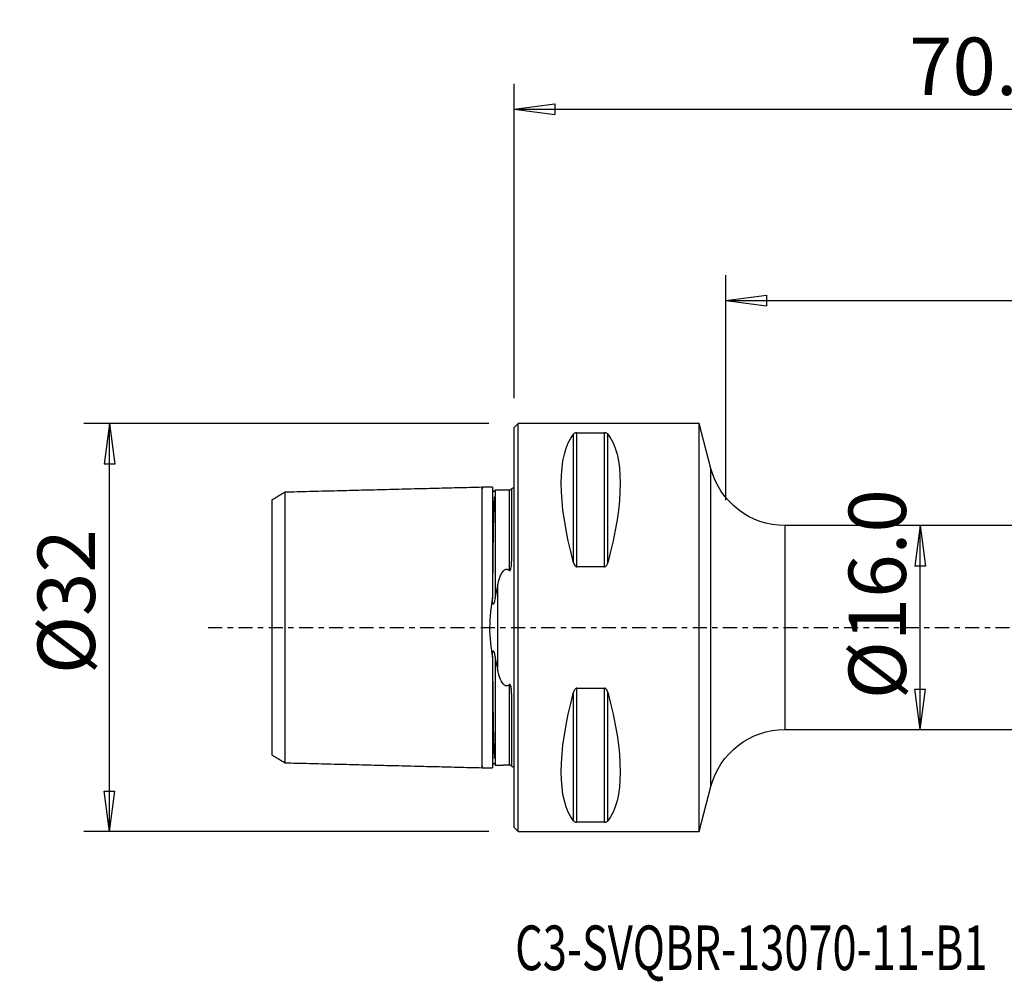
# Model space of a CAD drawing. Units: millimetres. Extents: x -39 to 115, y -49 to 48.
# Drawn here: x -39 to 38, y -28 to 48 of the extents above; entities that cross this region are included whole.
import ezdxf

# ---------------------------------------------------------------- set-up
doc = ezdxf.new("R2010")
doc.units = ezdxf.units.MM
doc.linetypes.add('CENTER', pattern=[47.5, 22, -8.5, 8.5, -8.5])
doc.layers.get('0').update_dxf_attribs({"linetype": 'CONTINUOUS'})
for name, color, linetype in [('1', 4, 'CONTINUOUS'), ('2', 7, 'CONTINUOUS'), ('SK1', 4, 'CONTINUOUS'), ('SK2', 7, 'CONTINUOUS'), ('SK4', 2, 'CENTER'), ('SK6', 5, 'CONTINUOUS')]:
    doc.layers.add(name, color=color, linetype=linetype)
doc.styles.add('DEFAULT', font='simplex.shx')
doc.dimstyles.get("Standard").update_dxf_attribs({"dimtxt": 0.18, "dimasz": 0.18, "dimexe": 0.18, "dimexo": 0.0625, "dimgap": 0.09, "dimtad": 1, "dimzin": 0, "dimdsep": 52, "dimtxsty": 'Standard', "dimcen": 0.09, "dimadec": 0, "dimazin": 0, "dimtfac": 1, "dimtdec": 4, "dimtofl": 0, "dimtmove": 0, "dimatfit": 3, "dimfxl": 1, "dimtolj": 1, "dimtzin": 0, "dimarcsym": 0})

# ---------------------------------------------------------------- blocks, each defined once
blk = doc.blocks.new('DimnDraft3D1')
at = {"layer": 'SK2'}
for p, q in [((-2, 16), (-33.75, 16)), ((-31.75, 16), (-32.167997, 12.824998)), ((-31.75, -16), (-31.75, 16)), ((-31.75, 16), (-31.332003, 12.825002)), ((-31.332003, 12.825002), (-32.167997, 12.824998)), ((-32.167997, -12.825002), (-31.332003, -12.824998)), ((-31.75, -16), (-32.167997, -12.825002)), ((-31.75, -16), (-31.332003, -12.824998)), ((-2, -16), (-33.75, -16))]:
    blk.add_line(p, q, dxfattribs=at)
at = {"layer": 'SK2', "insert": (-32.875, -3.659211), "char_height": 4.5, "attachment_point": 7, "rotation": 90, "line_spacing_factor": 1.084337, "style": 'DEFAULT'}
blk.add_mtext('\\W01.000;\\fsimplex.shx,bigfont.shx;%%c32 ', dxfattribs=at)
blk = doc.blocks.new('_CLOSED')
at = {"lineweight": -2}
for p, q in [((-1, 0.166667), (0, 0)), ((-1, 0.166667), (-1, -0.166667)), ((0, 0), (-1, -0.166667)), ((0, 0), (-1, 0))]:
    blk.add_line(p, q, dxfattribs=at)
blk = doc.blocks.new('DimnDraft3D2')
at = {"layer": '2'}
for p, q in [((31.85, 8), (31.432003, 4.824998)), ((31.85, -8), (31.85, 8)), ((31.85, 8), (32.267997, 4.825002)), ((32.267997, 4.825002), (31.432003, 4.824998)), ((31.432003, -4.825002), (32.267997, -4.824998)), ((31.85, -8), (31.432003, -4.825002)), ((31.85, -8), (32.267997, -4.824998))]:
    blk.add_line(p, q, dxfattribs=at)
at = {"layer": '2', "insert": (30.725, -5.630921), "char_height": 4.5, "attachment_point": 7, "rotation": 90, "line_spacing_factor": 1.084337, "style": 'DEFAULT'}
blk.add_mtext('\\W01.000;\\fsimplex.shx,bigfont.shx;%%c16.0 ', dxfattribs=at)
blk = doc.blocks.new('DimnDraft3D4')
at = {"layer": '2'}
for p, q in [((0, 18), (0, 42.65)), ((70, 14.9), (70, 42.65)), ((0, 40.65), (3.174998, 41.067997)), ((3.174998, 41.067997), (3.175002, 40.232003)), ((70, 40.65), (66.824998, 41.067997)), ((66.825002, 40.232003), (66.824998, 41.067997)), ((0, 40.65), (70, 40.65)), ((0, 40.65), (3.175002, 40.232003)), ((70, 40.65), (66.825002, 40.232003))]:
    blk.add_line(p, q, dxfattribs=at)
at = {"layer": '2', "insert": (30.961842, 41.775), "char_height": 4.5, "attachment_point": 7, "line_spacing_factor": 1.084337, "style": 'DEFAULT'}
blk.add_mtext('\\W01.000;\\fsimplex.shx,bigfont.shx;70.0 ', dxfattribs=at)
blk = doc.blocks.new('DimnDraft3D5')
at = {"layer": '2'}
for p, q in [((16.6, 10), (16.6, 27.65)), ((70, 14.9), (70, 27.65)), ((16.6, 25.65), (19.774998, 26.067997)), ((16.6, 25.65), (70, 25.65)), ((16.6, 25.65), (19.775002, 25.232003)), ((19.774998, 26.067997), (19.775002, 25.232003)), ((70, 25.65), (66.824998, 26.067997)), ((66.825002, 25.232003), (66.824998, 26.067997)), ((70, 25.65), (66.825002, 25.232003))]:
    blk.add_line(p, q, dxfattribs=at)
at = {"layer": '2', "insert": (39.025, 26.775), "char_height": 4.5, "attachment_point": 7, "line_spacing_factor": 1.084337, "style": 'DEFAULT'}
blk.add_mtext('\\W01.000;\\fsimplex.shx,bigfont.shx;53.4 ', dxfattribs=at)

msp = doc.modelspace()

# ---------------------------------------------------------------- linework, layer by layer
at = {"layer": '1'}
for p, q in [((0.3, 16), (0, 15.7)), ((0, -15.7), (0, 15.7)), ((14.5, 16), (0.3, 16)), ((0.3, -16), (0.3, 16)), ((15.425, 12.477), (14.5, 16)), ((14.5, -16), (14.5, 16)), ((4.663, 5.069), (4.663, 15.176)), ((4.923, 15.277), (7.077, 15.277)), ((4.923, 4.755), (4.923, 15.277)), ((7.077, 4.755), (7.077, 15.277)), ((7.337, 5.069), (7.337, 15.176)), ((15.425, -12.477), (15.425, 12.477)), ((52.22, 8), (21.228, 8)), ((21.228, 8), (21.228, -8)), ((7.077, 4.755), (4.923, 4.755)), ((4.663, -15.176), (4.663, -5.069)), ((4.923, -15.277), (4.923, -4.755)), ((4.923, -4.755), (7.077, -4.755)), ((7.077, -15.277), (7.077, -4.755)), ((7.337, -15.176), (7.337, -5.069)), ((21.228, -8), (53.015, -8)), ((14.5, -16), (15.425, -12.477)), ((7.077, -15.277), (4.923, -15.277)), ((0, -15.7), (0.3, -16)), ((0.3, -16), (14.5, -16))]:
    msp.add_line(p, q, dxfattribs=at)
at = {"layer": '1', "extrusion": (0, 0, -1)}
for centre, start, end in [((-21.228, 14), 270, 345.2917), ((-21.228, -14), 14.7083, 90)]:
    msp.add_arc(centre, 6, start, end, dxfattribs=at)
for centre, major_axis, start_param, end_param in [((12.928, 0), (7.494, -15.793), 2.054013, 2.980126), ((-0.928, 0), (7.494, 15.793), 0.161467, 1.087579), ((12.928, 0), (7.494, 15.793), -2.980126, -2.054013), ((-0.928, 0), (7.494, -15.793), -1.087579, -0.161467)]:
    msp.add_ellipse(centre, major_axis=major_axis, ratio=0.341999, start_param=start_param, end_param=end_param, dxfattribs=at)
at = {"layer": '1'}
for points, knots in [([(4.923, 15.277), (4.911, 15.277), (4.898, 15.276), (4.871, 15.274), (4.856, 15.272), (4.82, 15.266), (4.8, 15.26), (4.752, 15.244), (4.728, 15.231), (4.69, 15.205), (4.675, 15.19), (4.663, 15.176)], [0, 0, 0, 0, 0.082451, 0.082451, 0.188383, 0.188383, 0.365473, 0.365473, 0.680803, 0.680803, 1, 1, 1, 1]), ([(7.337, 15.176), (7.333, 15.18), (7.33, 15.184), (7.307, 15.208), (7.281, 15.228), (7.229, 15.25), (7.214, 15.256), (7.179, 15.266), (7.16, 15.27), (7.123, 15.275), (7.106, 15.276), (7.086, 15.277), (7.081, 15.277), (7.077, 15.277)], [0, 0, 0, 0, 0.087297, 0.087297, 0.542505, 0.542505, 0.700049, 0.700049, 0.859641, 0.859641, 0.970801, 0.970801, 1, 1, 1, 1]), ([(4.663, 5.069), (4.667, 5.057), (4.67, 5.045), (4.693, 4.972), (4.719, 4.911), (4.771, 4.84), (4.786, 4.822), (4.821, 4.791), (4.84, 4.778), (4.877, 4.762), (4.894, 4.758), (4.914, 4.756), (4.919, 4.755), (4.923, 4.755)], [0, 0, 0, 0, 0.087297, 0.087297, 0.542505, 0.542505, 0.700049, 0.700049, 0.859641, 0.859641, 0.970801, 0.970801, 1, 1, 1, 1]), ([(7.077, 4.755), (7.089, 4.755), (7.102, 4.757), (7.129, 4.764), (7.144, 4.77), (7.18, 4.791), (7.2, 4.808), (7.248, 4.861), (7.272, 4.901), (7.31, 4.982), (7.325, 5.025), (7.337, 5.069)], [0, 0, 0, 0, 0.082451, 0.082451, 0.188383, 0.188383, 0.365473, 0.365473, 0.680803, 0.680803, 1, 1, 1, 1]), ([(4.923, -4.755), (4.911, -4.755), (4.898, -4.757), (4.871, -4.764), (4.856, -4.77), (4.82, -4.791), (4.8, -4.808), (4.752, -4.861), (4.728, -4.901), (4.69, -4.982), (4.675, -5.025), (4.663, -5.069)], [0, 0, 0, 0, 0.082451, 0.082451, 0.188383, 0.188383, 0.365473, 0.365473, 0.680803, 0.680803, 1, 1, 1, 1]), ([(7.337, -5.069), (7.333, -5.057), (7.33, -5.045), (7.307, -4.972), (7.281, -4.911), (7.229, -4.84), (7.214, -4.822), (7.179, -4.791), (7.16, -4.778), (7.123, -4.762), (7.106, -4.758), (7.086, -4.756), (7.081, -4.755), (7.077, -4.755)], [0, 0, 0, 0, 0.087297, 0.087297, 0.542505, 0.542505, 0.700049, 0.700049, 0.859641, 0.859641, 0.970801, 0.970801, 1, 1, 1, 1]), ([(4.663, -15.176), (4.667, -15.18), (4.67, -15.184), (4.693, -15.208), (4.719, -15.228), (4.771, -15.25), (4.786, -15.256), (4.821, -15.266), (4.84, -15.27), (4.877, -15.275), (4.894, -15.276), (4.914, -15.277), (4.919, -15.277), (4.923, -15.277)], [0, 0, 0, 0, 0.087297, 0.087297, 0.542505, 0.542505, 0.700049, 0.700049, 0.859641, 0.859641, 0.970801, 0.970801, 1, 1, 1, 1]), ([(7.077, -15.277), (7.089, -15.277), (7.102, -15.276), (7.129, -15.274), (7.144, -15.272), (7.18, -15.266), (7.2, -15.26), (7.248, -15.244), (7.272, -15.231), (7.31, -15.205), (7.325, -15.19), (7.337, -15.176)], [0, 0, 0, 0, 0.082451, 0.082451, 0.188383, 0.188383, 0.365473, 0.365473, 0.680803, 0.680803, 1, 1, 1, 1])]:
    msp.add_open_spline(points, degree=3, knots=knots, dxfattribs=at)
msp.add_point((0, 0), dxfattribs=at)
at = {"layer": 'SK1'}
for p, q in [((-0.2, 10.883), (-0.2, 5.197)), ((-1.307, 3.274), (-1.307, -3.274)), ((-0.2, -5.197), (-0.2, -10.883))]:
    msp.add_line(p, q, dxfattribs=at)
at = {"layer": 'SK1', "extrusion": (0, 0, -1)}
for centre, start, end in [((0.6, 11.8), 233.1301, 246.42182), ((0.6, -11.8), 113.57818, 126.8699)]:
    msp.add_arc(centre, 1, start, end, dxfattribs=at)
at = {"layer": 'SK1'}
for points, degree in [([(-2.5, 11), (-10.25, 10.805), (-18, 10.611)], 2), ([(-1.695, 11.02), (-2.098, 11.01), (-2.5, 11)], 2), ([(-18, 10.608), (-18.5, 10.303), (-19, 9.997)], 2), ([(-0.898, 10.785), (-1.199, 10.785), (-1.5, 10.785)], 2), ([(-1.307, 3.274), (-1.374, 2.961), (-1.44, 2.639), (-1.5, 2.308)], 3), ([(-1.699, 2.434), (-1.699, 2.244)], 1), ([(-1.699, -2.253), (-1.699, -2.444)], 1), ([(-1.5, -2.308), (-1.44, -2.639), (-1.374, -2.961), (-1.307, -3.274)], 3), ([(-19, -9.996), (-18.5, -10.301), (-18, -10.607)], 2), ([(-18, -10.611), (-10.25, -10.805), (-2.5, -11)], 2), ([(-1.5, -10.785), (-1.193, -10.785), (-0.885, -10.785)], 2), ([(-2.5, -11), (-2.098, -11.01), (-1.695, -11.02)], 2)]:
    msp.add_open_spline(points, degree=degree, dxfattribs=at)
for points, knots in [([(-2.5, -10.869), (-2.5, -10.879), (-2.5, -10.911), (-2.5, -10.955), (-2.5, -10.991), (-2.5, -11.004), (-2.5, -10.991), (-2.5, -10.947), (-2.5, -10.87), (-2.5, -10.755), (-2.5, -10.599), (-2.5, -10.402), (-2.5, -10.163), (-2.5, -9.88), (-2.5, -9.555), (-2.5, -9.19), (-2.5, -8.788), (-2.5, -8.352), (-2.5, -7.888), (-2.5, -7.401), (-2.5, -6.896), (-2.5, -6.379), (-2.5, -5.857), (-2.5, -5.336), (-2.5, -4.822), (-2.5, -4.32), (-2.5, -3.835), (-2.5, -3.371), (-2.5, -2.93), (-2.5, -2.515), (-2.5, -2.127), (-2.5, -1.764), (-2.5, -1.427), (-2.5, -1.112), (-2.5, -0.816), (-2.5, -0.535), (-2.5, -0.265), (-2.5, 0), (-2.5, 0.265), (-2.5, 0.535), (-2.5, 0.816), (-2.5, 1.112), (-2.5, 1.427), (-2.5, 1.764), (-2.5, 2.127), (-2.5, 2.515), (-2.5, 2.93), (-2.5, 3.371), (-2.5, 3.835), (-2.5, 4.32), (-2.5, 4.822), (-2.5, 5.336), (-2.5, 5.857), (-2.5, 6.379), (-2.5, 6.896), (-2.5, 7.401), (-2.5, 7.888), (-2.5, 8.352), (-2.5, 8.788), (-2.5, 9.19), (-2.5, 9.555), (-2.5, 9.88), (-2.5, 10.163), (-2.5, 10.402), (-2.5, 10.599), (-2.5, 10.755), (-2.5, 10.87), (-2.5, 10.947), (-2.5, 10.991), (-2.5, 11.004), (-2.5, 10.991), (-2.5, 10.955), (-2.5, 10.911), (-2.5, 10.879), (-2.5, 10.869)], [0, 0, 0, 0, 0.006431, 0.020533, 0.034635, 0.048737, 0.062839, 0.076941, 0.091043, 0.105144, 0.119246, 0.133348, 0.14745, 0.161552, 0.175654, 0.189756, 0.203858, 0.21796, 0.232062, 0.246164, 0.260266, 0.274368, 0.28847, 0.302572, 0.316674, 0.330776, 0.344878, 0.35898, 0.373082, 0.387184, 0.401286, 0.415388, 0.42949, 0.443592, 0.457694, 0.471796, 0.485898, 0.5, 0.514102, 0.528204, 0.542306, 0.556408, 0.57051, 0.584612, 0.598714, 0.612816, 0.626918, 0.64102, 0.655122, 0.669224, 0.683326, 0.697428, 0.71153, 0.725632, 0.739734, 0.753836, 0.767938, 0.78204, 0.796142, 0.810244, 0.824346, 0.838448, 0.85255, 0.866652, 0.880754, 0.894856, 0.908958, 0.92306, 0.937162, 0.951264, 0.965366, 0.979468, 0.99357, 1, 1, 1, 1]), ([(-1.7, 11.02), (-1.7, 11.02), (-1.7, 11.02), (-1.7, 11.014), (-1.7, 11), (-1.7, 10.933), (-1.7, 10.854), (-1.7, 10.638), (-1.7, 10.5), (-1.7, 10.173), (-1.7, 9.983), (-1.7, 9.556), (-1.7, 9.318), (-1.7, 8.797), (-1.7, 8.515), (-1.7, 7.907), (-1.7, 7.581), (-1.7, 6.89), (-1.7, 6.523), (-1.7, 5.75), (-1.7, 5.342), (-1.7, 4.703), (-1.7, 4.485), (-1.7, 4.039), (-1.7, 3.812), (-1.7, 3.346), (-1.7, 3.109), (-1.7, 2.695), (-1.7, 2.52), (-1.7, 2.344)], [0, 0, 0, 0, 0.011267, 0.011267, 0.058939, 0.058939, 0.154536, 0.154536, 0.250071, 0.250071, 0.345576, 0.345576, 0.441066, 0.441066, 0.536553, 0.536553, 0.632048, 0.632048, 0.727565, 0.727565, 0.823125, 0.823125, 0.870793, 0.870793, 0.918469, 0.918469, 0.966158, 0.966158, 1, 1, 1, 1]), ([(-1.7, 10.912), (-1.699, 10.874), (-1.697, 10.832), (-1.679, 10.763), (-1.674, 10.747), (-1.661, 10.721), (-1.658, 10.716), (-1.652, 10.708), (-1.65, 10.705), (-1.647, 10.701), (-1.644, 10.699), (-1.641, 10.695), (-1.639, 10.693), (-1.635, 10.69), (-1.632, 10.688), (-1.627, 10.685), (-1.623, 10.683), (-1.608, 10.677), (-1.6, 10.678), (-1.561, 10.682), (-1.542, 10.697), (-1.515, 10.717), (-1.507, 10.723), (-1.5, 10.729)], [0, 0, 0, 0, 0.343155, 0.343155, 0.43824, 0.43824, 0.461906, 0.461906, 0.470083, 0.470083, 0.478404, 0.478404, 0.485616, 0.485616, 0.494985, 0.494985, 0.512255, 0.512255, 0.586224, 0.586224, 0.878019, 0.878019, 1, 1, 1, 1]), ([(-1.5, 10.82), (-1.5, 10.823), (-1.5, 10.828), (-1.5, 10.816), (-1.5, 10.773), (-1.5, 10.697), (-1.5, 10.583), (-1.5, 10.429), (-1.5, 10.234), (-1.5, 9.997), (-1.5, 9.716), (-1.5, 9.395), (-1.5, 9.033), (-1.5, 8.634), (-1.5, 8.203), (-1.5, 7.742), (-1.5, 7.259), (-1.5, 6.759), (-1.5, 6.247), (-1.5, 5.731), (-1.5, 5.216), (-1.5, 4.708), (-1.5, 4.213), (-1.5, 3.735), (-1.5, 3.278), (-1.5, 2.845), (-1.5, 2.527), (-1.5, 2.353), (-1.5, 2.308)], [0, 0, 0, 0, 0.026229, 0.066224, 0.106219, 0.146214, 0.18621, 0.226205, 0.2662, 0.306195, 0.34619, 0.386185, 0.42618, 0.466175, 0.50617, 0.546165, 0.58616, 0.626155, 0.66615, 0.706145, 0.74614, 0.786135, 0.82613, 0.866125, 0.90612, 0.946115, 0.98611, 1, 1, 1, 1]), ([(-0.216, 10.856), (-0.216, 10.856), (-0.216, 10.856), (-0.222, 10.85), (-0.23, 10.842), (-0.249, 10.828), (-0.256, 10.822), (-0.275, 10.811), (-0.284, 10.806), (-0.304, 10.797), (-0.312, 10.793), (-0.326, 10.788), (-0.331, 10.787), (-0.341, 10.783), (-0.347, 10.782), (-0.358, 10.779), (-0.363, 10.778), (-0.375, 10.776), (-0.381, 10.774), (-0.392, 10.773), (-0.396, 10.773), (-0.4, 10.772)], [0, 0, 0, 0, 0.000802, 0.000802, 0.389956, 0.389956, 0.588411, 0.588411, 0.738874, 0.738874, 0.814437, 0.814437, 0.84967, 0.84967, 0.88538, 0.88538, 0.917016, 0.917016, 0.964292, 0.964292, 1, 1, 1, 1]), ([(-18, 10.515), (-18, 10.534), (-18, 10.568), (-18, 10.602), (-18, 10.615), (-18, 10.602), (-18, 10.56), (-18, 10.485), (-18, 10.374), (-18, 10.224), (-18, 10.034), (-18, 9.803), (-18, 9.53), (-18, 9.217), (-18, 8.865), (-18, 8.477), (-18, 8.057), (-18, 7.609), (-18, 7.139), (-18, 6.652), (-18, 6.153), (-18, 5.65), (-18, 5.147), (-18, 4.651), (-18, 4.167), (-18, 3.699), (-18, 3.251), (-18, 2.826), (-18, 2.426), (-18, 2.051), (-18, 1.702), (-18, 1.377), (-18, 1.073), (-18, 0.787), (-18, 0.516), (-18, 0.256), (-18, 0), (-18, -0.256), (-18, -0.516), (-18, -0.787), (-18, -1.073), (-18, -1.377), (-18, -1.702), (-18, -2.051), (-18, -2.426), (-18, -2.826), (-18, -3.251), (-18, -3.699), (-18, -4.167), (-18, -4.651), (-18, -5.147), (-18, -5.65), (-18, -6.153), (-18, -6.652), (-18, -7.139), (-18, -7.609), (-18, -8.057), (-18, -8.477), (-18, -8.865), (-18, -9.217), (-18, -9.53), (-18, -9.803), (-18, -10.034), (-18, -10.224), (-18, -10.374), (-18, -10.485), (-18, -10.56), (-18, -10.602), (-18, -10.615), (-18, -10.602), (-18, -10.568), (-18, -10.534), (-18, -10.515)], [0, 0, 0, 0, 0.013731, 0.028034, 0.042336, 0.056639, 0.070942, 0.085245, 0.099548, 0.113851, 0.128154, 0.142457, 0.156759, 0.171062, 0.185365, 0.199668, 0.213971, 0.228274, 0.242577, 0.25688, 0.271183, 0.285485, 0.299788, 0.314091, 0.328394, 0.342697, 0.357, 0.371303, 0.385606, 0.399908, 0.414211, 0.428514, 0.442817, 0.45712, 0.471423, 0.485726, 0.500029, 0.514331, 0.528634, 0.542937, 0.55724, 0.571543, 0.585846, 0.600149, 0.614452, 0.628754, 0.643057, 0.65736, 0.671663, 0.685966, 0.700269, 0.714572, 0.728875, 0.743177, 0.75748, 0.771783, 0.786086, 0.800389, 0.814692, 0.828995, 0.843298, 0.857601, 0.871903, 0.886206, 0.900509, 0.914812, 0.929115, 0.943418, 0.957721, 0.972024, 0.986326, 1, 1, 1, 1]), ([(-1.566, 10.264), (-1.568, 10.225), (-1.58, 10.039), (-1.598, 9.549), (-1.621, 8.782), (-1.642, 7.85), (-1.659, 6.814), (-1.674, 5.725), (-1.686, 4.643), (-1.694, 3.614), (-1.698, 2.886), (-1.699, 2.498), (-1.699, 2.434)], [0, 0, 0, 0, 0.039287, 0.17055, 0.306268, 0.441877, 0.572837, 0.695083, 0.805434, 0.901914, 0.983945, 1, 1, 1, 1]), ([(-0.4, 10.772), (-0.42, 10.77), (-0.443, 10.768), (-0.492, 10.764), (-0.52, 10.763), (-0.57, 10.762), (-0.592, 10.761), (-0.635, 10.762), (-0.657, 10.762), (-0.706, 10.764), (-0.733, 10.766), (-0.802, 10.772), (-0.84, 10.776), (-0.884, 10.782), (-0.894, 10.783), (-0.904, 10.785)], [0, 0, 0, 0, 0.140421, 0.140421, 0.283114, 0.283114, 0.383004, 0.383004, 0.48272, 0.48272, 0.629861, 0.629861, 0.909836, 0.909836, 1, 1, 1, 1]), ([(-0.4, 10.772), (-0.4, 10.771), (-0.4, 10.75), (-0.4, 10.697), (-0.4, 10.583), (-0.4, 10.429), (-0.4, 10.234), (-0.4, 9.997), (-0.4, 9.716), (-0.4, 9.395), (-0.4, 9.033), (-0.4, 8.634), (-0.4, 8.203), (-0.4, 7.742), (-0.4, 7.259), (-0.4, 6.759), (-0.4, 6.247), (-0.4, 5.731), (-0.4, 5.216), (-0.4, 4.802), (-0.4, 4.563), (-0.4, 4.489)], [0, 0, 0, 0, 0.004243, 0.06133, 0.118417, 0.175504, 0.23259, 0.289677, 0.346764, 0.403851, 0.460937, 0.518024, 0.575111, 0.632197, 0.689284, 0.746371, 0.803458, 0.860544, 0.917631, 0.974718, 1, 1, 1, 1]), ([(-19, 9.997), (-19, 9.985), (-19, 9.934), (-19, 9.649), (-19, 9.238), (-19, 8.146), (-19, 7.433), (-19, 5.778), (-19, 4.805), (-19, 2.621), (-19, 1.384), (-19, -0.606), (-19, -1.257), (-19, -2.497), (-19, -3.081), (-19, -4.746), (-19, -5.707), (-19, -7.403), (-19, -8.101), (-19, -9.224), (-19, -9.632), (-19, -9.926), (-19, -9.98), (-19, -9.995)], [0, 0, 0, 0, 0.045069, 0.045069, 0.158809, 0.158809, 0.272549, 0.272549, 0.386289, 0.386289, 0.500028, 0.500028, 0.556898, 0.556898, 0.613768, 0.613768, 0.727508, 0.727508, 0.841247, 0.841247, 0.954987, 0.954987, 1, 1, 1, 1]), ([(-0.4, 4.489), (-0.394, 4.484), (-0.388, 4.479), (-0.375, 4.473), (-0.369, 4.471), (-0.358, 4.469), (-0.353, 4.469), (-0.343, 4.471), (-0.337, 4.473), (-0.327, 4.479), (-0.321, 4.483), (-0.307, 4.497), (-0.299, 4.507), (-0.274, 4.55), (-0.262, 4.586), (-0.213, 4.768), (-0.206, 4.916), (-0.201, 5.105), (-0.2, 5.151), (-0.2, 5.197)], [0, 0, 0, 0, 0.028841, 0.028841, 0.050996, 0.050996, 0.06839, 0.06839, 0.085797, 0.085797, 0.109378, 0.109378, 0.151277, 0.151277, 0.282099, 0.282099, 0.823874, 0.823874, 1, 1, 1, 1]), ([(-1.307, 3.274), (-1.258, 3.501), (-1.2, 3.723), (-1.084, 4.037), (-1.042, 4.137), (-0.938, 4.328), (-0.878, 4.424), (-0.767, 4.517), (-0.742, 4.535), (-0.692, 4.56), (-0.668, 4.568), (-0.623, 4.577), (-0.601, 4.578), (-0.559, 4.575), (-0.538, 4.57), (-0.488, 4.552), (-0.461, 4.536), (-0.424, 4.509), (-0.412, 4.5), (-0.4, 4.489)], [0, 0, 0, 0, 0.394888, 0.394888, 0.583923, 0.583923, 0.77564, 0.77564, 0.824782, 0.824782, 0.862518, 0.862518, 0.894263, 0.894263, 0.925907, 0.925907, 0.974831, 0.974831, 1, 1, 1, 1]), ([(-1.7, 2.344), (-1.826, 1.61), (-1.928, 0.809), (-1.929, -0.795), (-1.828, -1.596), (-1.7, -2.344)], [0, 0, 0, 0, 0.5, 0.5, 1, 1, 1, 1]), ([(-1.5, 2.308), (-1.522, 2.186), (-1.545, 2.063), (-1.586, 1.924), (-1.594, 1.902), (-1.605, 1.875), (-1.608, 1.868), (-1.615, 1.854), (-1.619, 1.847), (-1.626, 1.84), (-1.628, 1.838), (-1.633, 1.834), (-1.635, 1.833), (-1.64, 1.833), (-1.641, 1.833), (-1.645, 1.834), (-1.646, 1.835), (-1.65, 1.839), (-1.652, 1.841), (-1.657, 1.849), (-1.66, 1.856), (-1.672, 1.889), (-1.676, 1.919), (-1.696, 2.062), (-1.698, 2.178), (-1.7, 2.309), (-1.7, 2.327), (-1.7, 2.344)], [0, 0, 0, 0, 0.365927, 0.365927, 0.434988, 0.434988, 0.45947, 0.45947, 0.484523, 0.484523, 0.495, 0.495, 0.505685, 0.505685, 0.512278, 0.512278, 0.518861, 0.518861, 0.528509, 0.528509, 0.546992, 0.546992, 0.628302, 0.628302, 0.950686, 0.950686, 1, 1, 1, 1]), ([(-1.7, -2.344), (-1.7, -2.22), (-1.698, -2.095), (-1.679, -1.936), (-1.675, -1.902), (-1.663, -1.863), (-1.66, -1.855), (-1.655, -1.845), (-1.653, -1.842), (-1.649, -1.838), (-1.647, -1.836), (-1.643, -1.834), (-1.642, -1.833), (-1.638, -1.833), (-1.637, -1.833), (-1.632, -1.834), (-1.63, -1.836), (-1.622, -1.843), (-1.617, -1.851), (-1.597, -1.888), (-1.586, -1.924), (-1.544, -2.072), (-1.521, -2.19), (-1.5, -2.308)], [0, 0, 0, 0, 0.349178, 0.349178, 0.441485, 0.441485, 0.464418, 0.464418, 0.473298, 0.473298, 0.482336, 0.482336, 0.488861, 0.488861, 0.495351, 0.495351, 0.506128, 0.506128, 0.534014, 0.534014, 0.644942, 0.644942, 1, 1, 1, 1]), ([(-1.5, -2.308), (-1.5, -2.353), (-1.5, -2.527), (-1.5, -2.845), (-1.5, -3.278), (-1.5, -3.735), (-1.5, -4.213), (-1.5, -4.708), (-1.5, -5.216), (-1.5, -5.731), (-1.5, -6.247), (-1.5, -6.759), (-1.5, -7.259), (-1.5, -7.742), (-1.5, -8.203), (-1.5, -8.634), (-1.5, -9.033), (-1.5, -9.395), (-1.5, -9.716), (-1.5, -9.997), (-1.5, -10.234), (-1.5, -10.429), (-1.5, -10.583), (-1.5, -10.697), (-1.5, -10.773), (-1.5, -10.816), (-1.5, -10.828), (-1.5, -10.823), (-1.5, -10.82)], [0, 0, 0, 0, 0.01389, 0.053885, 0.09388, 0.133875, 0.17387, 0.213865, 0.25386, 0.293855, 0.33385, 0.373845, 0.41384, 0.453835, 0.49383, 0.533825, 0.57382, 0.613815, 0.65381, 0.693805, 0.7338, 0.773796, 0.813791, 0.853786, 0.893781, 0.933776, 0.973771, 1, 1, 1, 1]), ([(-1.7, -2.344), (-1.7, -2.416), (-1.7, -2.488), (-1.7, -2.806), (-1.7, -3.048), (-1.7, -3.521), (-1.7, -3.753), (-1.7, -4.207), (-1.7, -4.429), (-1.7, -5.081), (-1.7, -5.497), (-1.7, -6.287), (-1.7, -6.662), (-1.7, -7.371), (-1.7, -7.705), (-1.7, -8.331), (-1.7, -8.623), (-1.7, -9.161), (-1.7, -9.409), (-1.7, -9.856), (-1.7, -10.056), (-1.7, -10.405), (-1.7, -10.554), (-1.7, -10.735), (-1.7, -10.787), (-1.7, -10.878), (-1.7, -10.916), (-1.7, -10.994), (-1.7, -11.021), (-1.7, -11.02)], [0, 0, 0, 0, 0.01387, 0.01387, 0.061538, 0.061538, 0.109189, 0.109189, 0.156831, 0.156831, 0.252358, 0.252358, 0.347829, 0.347829, 0.443271, 0.443271, 0.538699, 0.538699, 0.634126, 0.634126, 0.729562, 0.729562, 0.825021, 0.825021, 0.872655, 0.872655, 0.920293, 0.920293, 1, 1, 1, 1]), ([(-1.699, -2.444), (-1.699, -2.504), (-1.698, -2.89), (-1.694, -3.614), (-1.686, -4.643), (-1.674, -5.725), (-1.659, -6.814), (-1.642, -7.85), (-1.621, -8.782), (-1.598, -9.549), (-1.58, -10.039), (-1.568, -10.225), (-1.566, -10.264)], [0, 0, 0, 0, 0.01525, 0.097348, 0.193906, 0.304348, 0.426693, 0.557761, 0.693481, 0.82931, 0.960681, 1, 1, 1, 1]), ([(-0.4, -4.489), (-0.42, -4.508), (-0.443, -4.525), (-0.492, -4.553), (-0.52, -4.565), (-0.57, -4.576), (-0.592, -4.578), (-0.635, -4.576), (-0.656, -4.571), (-0.705, -4.555), (-0.732, -4.54), (-0.802, -4.493), (-0.839, -4.453), (-0.985, -4.273), (-1.056, -4.11), (-1.198, -3.73), (-1.258, -3.505), (-1.307, -3.274)], [0, 0, 0, 0, 0.044973, 0.044973, 0.090674, 0.090674, 0.122639, 0.122639, 0.15455, 0.15455, 0.201552, 0.201552, 0.290895, 0.290895, 0.598983, 0.598983, 1, 1, 1, 1]), ([(-0.2, -5.197), (-0.2, -5.08), (-0.203, -4.96), (-0.222, -4.781), (-0.23, -4.723), (-0.249, -4.634), (-0.256, -4.605), (-0.275, -4.553), (-0.284, -4.531), (-0.304, -4.501), (-0.312, -4.491), (-0.325, -4.48), (-0.33, -4.476), (-0.341, -4.472), (-0.347, -4.47), (-0.358, -4.469), (-0.363, -4.47), (-0.374, -4.473), (-0.381, -4.476), (-0.392, -4.482), (-0.396, -4.486), (-0.4, -4.489)], [0, 0, 0, 0, 0.449738, 0.449738, 0.664402, 0.664402, 0.773761, 0.773761, 0.856245, 0.856245, 0.897662, 0.897662, 0.917065, 0.917065, 0.936735, 0.936735, 0.954124, 0.954124, 0.979939, 0.979939, 1, 1, 1, 1]), ([(-0.4, -4.489), (-0.4, -4.563), (-0.4, -4.802), (-0.4, -5.216), (-0.4, -5.731), (-0.4, -6.247), (-0.4, -6.759), (-0.4, -7.259), (-0.4, -7.742), (-0.4, -8.203), (-0.4, -8.634), (-0.4, -9.033), (-0.4, -9.395), (-0.4, -9.716), (-0.4, -9.997), (-0.4, -10.234), (-0.4, -10.429), (-0.4, -10.583), (-0.4, -10.697), (-0.4, -10.75), (-0.4, -10.771), (-0.4, -10.772)], [0, 0, 0, 0, 0.025282, 0.082369, 0.139456, 0.196542, 0.253629, 0.310716, 0.367803, 0.424889, 0.481976, 0.539063, 0.596149, 0.653236, 0.710323, 0.76741, 0.824496, 0.881583, 0.93867, 0.995757, 1, 1, 1, 1]), ([(-1.5, -10.729), (-1.522, -10.71), (-1.546, -10.69), (-1.587, -10.679), (-1.594, -10.678), (-1.606, -10.678), (-1.609, -10.679), (-1.616, -10.68), (-1.62, -10.681), (-1.627, -10.685), (-1.629, -10.686), (-1.633, -10.689), (-1.636, -10.691), (-1.64, -10.694), (-1.642, -10.696), (-1.645, -10.7), (-1.647, -10.701), (-1.651, -10.706), (-1.653, -10.709), (-1.658, -10.716), (-1.661, -10.721), (-1.671, -10.741), (-1.676, -10.754), (-1.694, -10.815), (-1.697, -10.852), (-1.699, -10.895), (-1.7, -10.904), (-1.7, -10.912)], [0, 0, 0, 0, 0.375968, 0.375968, 0.444464, 0.444464, 0.468991, 0.468991, 0.494559, 0.494559, 0.504755, 0.504755, 0.51514, 0.51514, 0.521986, 0.521986, 0.528816, 0.528816, 0.539107, 0.539107, 0.559132, 0.559132, 0.632403, 0.632403, 0.924268, 0.924268, 1, 1, 1, 1]), ([(-0.9, -10.784), (-0.868, -10.78), (-0.833, -10.775), (-0.768, -10.769), (-0.742, -10.767), (-0.692, -10.764), (-0.669, -10.763), (-0.623, -10.761), (-0.601, -10.761), (-0.559, -10.762), (-0.538, -10.762), (-0.488, -10.765), (-0.461, -10.767), (-0.424, -10.77), (-0.411, -10.771), (-0.4, -10.772)], [0, 0, 0, 0, 0.289591, 0.289591, 0.445642, 0.445642, 0.565151, 0.565151, 0.66567, 0.66567, 0.765874, 0.765874, 0.920609, 0.920609, 1, 1, 1, 1]), ([(-0.4, -10.772), (-0.394, -10.773), (-0.388, -10.774), (-0.375, -10.776), (-0.369, -10.777), (-0.358, -10.779), (-0.353, -10.78), (-0.342, -10.783), (-0.337, -10.785), (-0.326, -10.788), (-0.321, -10.79), (-0.307, -10.796), (-0.299, -10.799), (-0.273, -10.811), (-0.262, -10.819), (-0.213, -10.853), (-0.206, -10.867), (-0.202, -10.875), (-0.202, -10.875), (-0.202, -10.875)], [0, 0, 0, 0, 0.034889, 0.034889, 0.061703, 0.061703, 0.082772, 0.082772, 0.103857, 0.103857, 0.132457, 0.132457, 0.183304, 0.183304, 0.342147, 0.342147, 0.999994, 0.999994, 1, 1, 1, 1])]:
    msp.add_open_spline(points, degree=3, knots=knots, dxfattribs=at)
at = {"layer": 'SK4', "ltscale": 0.05}
msp.add_line((-24, 0), (74.59, 0), dxfattribs=at)

# ---------------------------------------------------------------- texts
at = {"layer": 'SK6', "insert": (0.07, -26.875), "char_height": 3.5, "attachment_point": 7, "line_spacing_factor": 1.084337, "style": 'DEFAULT'}
msp.add_mtext('\\W00.713;\\fsimplex.shx,bigfont.shx;C3-SVQBR-13070-11-B1 ', dxfattribs=at)

# ---------------------------------------------------------------- dimensions: what is measured, and where the dimension line sits
at = {"layer": '2', "lineweight": -3}
for base, p1, picture, middle in [((70, 40.65), (0, 18), 'DimnDraft3D4', (29.837, 40.65)), ((70, 25.65), (16.6, 10), 'DimnDraft3D5', (37.9, 25.65))]:
    dim = msp.add_linear_dim(base=base, p1=p1, p2=(70, 14.9), dimstyle='Standard', override={"dimtxt": 4.5, "dimasz": 3.175, "dimexe": 2, "dimexo": 2, "dimgap": 2.25, "dimtad": 1, "dimtih": 0, "dimzin": 8, "dimpost": '<>', "dimtxsty": 'DEFAULT', "dimblk1": 'CLOSED', "dimblk2": 'CLOSED', "dimsah": 1, "dimclrd": 2, "dimclre": 2, "dimclrt": 7, "dimtofl": 1, "dimtmove": 0}, dxfattribs=at)
    dim.commit()
    dim.dimension.update_dxf_attribs({"geometry": picture, "text_midpoint": middle})
dim = msp.add_linear_dim(base=(31.85, 8), p1=(16.6, 8), p2=(0, 0), angle=90, dimstyle='Standard', override={"dimtxt": 4.5, "dimasz": 3.175, "dimexe": 2, "dimexo": 2, "dimgap": 2.25, "dimtad": 1, "dimtih": 0, "dimtoh": 0, "dimzin": 8, "dimpost": '<>', "dimtxsty": 'DEFAULT', "dimblk1": 'CLOSED', "dimblk2": 'CLOSED', "dimsah": 1, "dimse1": 1, "dimse2": 1, "dimclrd": 2, "dimclre": 2, "dimclrt": 7, "dimtofl": 1, "dimtmove": 0}, dxfattribs=at)
dim.commit()
dim.dimension.update_dxf_attribs({"geometry": 'DimnDraft3D2', "text_midpoint": (31.85, 0)})
at = {"layer": 'SK2', "lineweight": -3}
dim = msp.add_linear_dim(base=(-31.75, 16), p1=(-2, -16), p2=(-2, 16), angle=90, dimstyle='Standard', override={"dimtxt": 4.5, "dimasz": 3.175, "dimexe": 2, "dimexo": 2, "dimgap": 2.25, "dimtad": 1, "dimtih": 0, "dimtoh": 0, "dimzin": 8, "dimpost": '<>', "dimtxsty": 'DEFAULT', "dimblk1": 'CLOSED', "dimblk2": 'CLOSED', "dimsah": 1, "dimclrd": 2, "dimclre": 2, "dimclrt": 7, "dimtofl": 1, "dimtmove": 0}, dxfattribs=at)
dim.commit()
dim.dimension.update_dxf_attribs({"geometry": 'DimnDraft3D1', "text_midpoint": (-31.75, -4.784)})

doc.saveas('drawing.dxf')
